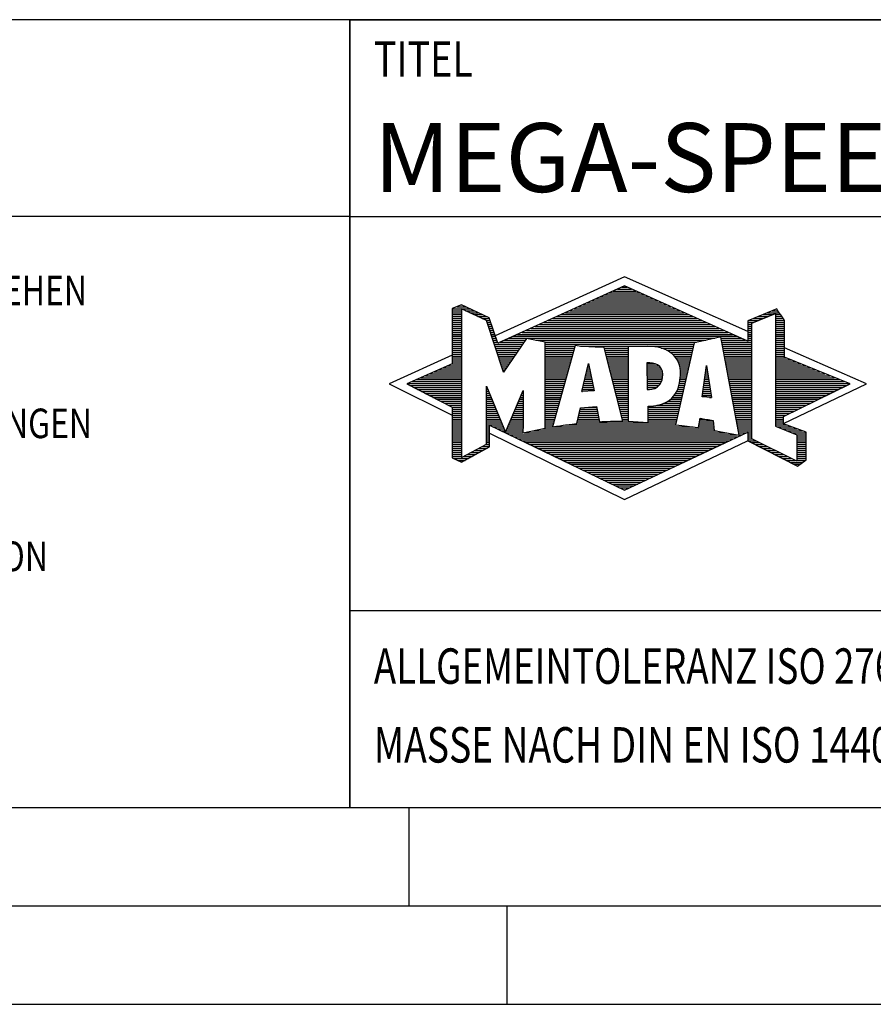
# Model space of a CAD drawing. Units: millimetres. Extents: x 0 to 594, y 0 to 420.
# Drawn here: x 377 to 421, y 0 to 50 of the extents above; entities that cross this region are included whole.
import ezdxf

# ---------------------------------------------------------------- set-up
doc = ezdxf.new("R2010")
doc.units = ezdxf.units.MM
doc.header["$LTSCALE"] = 32.67
doc.layers.add('608092937-000-00-ED1_FORMAT', color=7, linetype='CONTINUOUS')
doc.styles.get("Standard").update_dxf_attribs({"font": 'TXT.SHX', "width": 0.7})

# ---------------------------------------------------------------- blocks, each defined once
blk = doc.blocks.new('TITLEBLOCK_BL1', base_point=(489, 30))
at = {"layer": '608092937-000-00-ED1_FORMAT', "color": 7, "linetype": 'CONTINUOUS'}
for p, q in [((584, 50), (394, 50)), ((394, 10), (394, 50)), ((394, 40), (584, 40)), ((394, 20), (584, 20))]:
    blk.add_line(p, q, dxfattribs=at)
at = {"layer": '608092937-000-00-ED1_FORMAT', "color": 2, "linetype": 'CONTINUOUS', "width": 0.780952}
blk.add_text('TITEL', height=1.8, dxfattribs=at).set_placement((395.225, 47.1))
blk = doc.blocks.new('COPYRIGHT_BL2', base_point=(359, 30))
at = {"layer": '608092937-000-00-ED1_FORMAT', "color": 7, "linetype": 'CONTINUOUS'}
for p, q in [((394, 50), (324, 50)), ((324, 50), (324, 10)), ((394, 40), (324, 40))]:
    blk.add_line(p, q, dxfattribs=at)
at = {"layer": '608092937-000-00-ED1_FORMAT', "color": 3, "linetype": 'CONTINUOUS'}
blk.add_circle((338, 47), 1.5, dxfattribs=at)
blk.add_arc((338, 47), 0.915, 48.0077, 311.9923, dxfattribs=at)
at = {"layer": '608092937-000-00-ED1_FORMAT', "color": 2, "linetype": 'CONTINUOUS'}
for s, height, width, p in [('MAPAL', 2.5, 0.838095, (325, 45.75)), ('FABRIK FUER PRAEZISIONSWERKZEUGE DR. KRESS KG', 1.8, 0.781481, (325, 42.1)), ('ALLE RECHTE AN DEN IN DER ZEICHNUNG DARGESTELLTEN ERFIN-', 1.5, 0.771684, (324.5, 37.75)), ('DUNGEN, KNOW-HOW, TECHNISCHEN LOESUNGEN UND DESIGNS STEHEN', 1.5, 0.793103, (324.5, 35.5)), ('ALLEIN MAPAL ZU. SOWEIT MAPAL HIERAUF NOCH KEINE SCHUTZ-', 1.5, 0.780612, (324.5, 33.25)), ('RECHTE ANGEMELDET HAT, BEHAELT MAPAL SICH AUSDRUECKLICH', 1.5, 0.782684, (324.5, 31)), ('AUCH DAS RECHT ZUR EINREICHUNG VON SCHUTZRECHTSANMELDUNGEN', 1.5, 0.791872, (324.5, 28.75)), ('VOR. DIE ZEICHNUNG SOWIE DER DARGESTELLTE INHALT IST GEHEIM', 1.5, 0.77845, (324.5, 26.5)), ('ZU HALTEN. VERVIELFAELTIGUNGEN SIND NUR ZUM VEREINBARTEN', 1.5, 0.769558, (324.5, 24.25)), ('ZWECK GESTATTET. WEDER DIESE ZEICHNUNG NOCH KOPIEN HIERVON', 1.5, 0.796388, (324.5, 22)), ('DUERFEN DRITTEN ZUGAENGLICH GEMACHT WERDEN. MIT DER AUS-', 1.5, 0.794218, (324.5, 19.75)), ('HAENDIGUNG DIESER ZEICHNUNG IST KEINE NUTZUNGSRECHTSEIN-', 1.5, 0.773384, (324.5, 17.5)), ('RAEUMUNG VERBUNDEN. VERSTOESSE GEGEN DIE GEHEIMHALTUNGS-', 1.5, 0.775935, (324.5, 15.25)), ('VERPFLICHTUNG UND NUTZUNGSBESCHRAENKUNGEN WERDEN ', 1.5, 0.797376, (324.5, 13)), ('ZIVILRECHTLICH UND STRAFRECHTLICH VERFOLGT.', 1.5, 0.767996, (324.5, 10.75))]:
    blk.add_text(s, height=height, dxfattribs=dict(at, width=width)).set_placement(p)
blk = doc.blocks.new('FIRMENLOGO_BL3', base_point=(425.34, 30.061))
at = {"layer": '608092937-000-00-ED1_FORMAT', "color": 9, "linetype": 'CONTINUOUS'}
for p, q in [((407.95, 36.94), (401.391, 33.954)), ((414.202, 34.17), (407.95, 36.94)), ((406.937, 36.021), (408.973, 36.021)), ((407.157, 36.121), (408.751, 36.121)), ((407.378, 36.221), (408.528, 36.221)), ((407.598, 36.321), (408.305, 36.321)), ((407.819, 36.421), (408.083, 36.421)), ((399.666, 35.521), (399.692, 35.521)), ((405.834, 35.521), (410.087, 35.521)), ((406.055, 35.621), (409.864, 35.621)), ((406.275, 35.721), (409.641, 35.721)), ((406.496, 35.821), (409.419, 35.821)), ((406.716, 35.921), (409.196, 35.921)), ((399.207, 35.321), (400.109, 35.321)), ((399.207, 35.221), (399.683, 35.221)), ((399.207, 35.121), (399.683, 35.121)), ((399.207, 35.021), (399.683, 35.021)), ((399.431, 35.421), (399.901, 35.421)), ((399.884, 35.221), (400.318, 35.221)), ((400.093, 35.121), (400.526, 35.121)), ((400.302, 35.021), (400.735, 35.021)), ((404.732, 35.021), (411.2, 35.021)), ((404.952, 35.121), (410.977, 35.121)), ((405.173, 35.221), (410.754, 35.221)), ((405.393, 35.321), (410.532, 35.321)), ((405.614, 35.421), (410.309, 35.421)), ((414.409, 34.585), (415.61, 35.078)), ((414.961, 35.021), (415.472, 35.021)), ((415.202, 35.121), (415.804, 35.121)), ((415.444, 35.221), (415.738, 35.221)), ((415.61, 35.078), (415.61, 29.359)), ((415.61, 35.021), (415.873, 35.021)), ((399.208, 34.921), (399.683, 34.921)), ((399.208, 34.821), (399.683, 34.821)), ((399.208, 34.721), (399.683, 34.721)), ((399.208, 34.621), (399.683, 34.621)), ((399.208, 34.521), (399.683, 34.521)), ((400.512, 34.921), (400.943, 34.921)), ((400.721, 34.821), (401.089, 34.821)), ((400.93, 34.721), (401.124, 34.721)), ((400.972, 34.621), (401.158, 34.621)), ((401.005, 34.521), (401.193, 34.521)), ((403.63, 34.521), (412.313, 34.521)), ((403.85, 34.621), (412.09, 34.621)), ((404.071, 34.721), (411.868, 34.721)), ((404.291, 34.821), (411.645, 34.821)), ((404.511, 34.921), (411.422, 34.921)), ((414.203, 34.621), (414.497, 34.621)), ((414.203, 34.521), (414.409, 34.521)), ((414.236, 34.721), (414.74, 34.721)), ((414.409, 28.721), (414.409, 34.585)), ((414.478, 34.821), (414.984, 34.821)), ((414.719, 34.921), (415.228, 34.921)), ((415.61, 34.921), (415.943, 34.921)), ((415.61, 34.821), (416.013, 34.821)), ((415.61, 34.721), (416.079, 34.721)), ((415.61, 34.621), (416.079, 34.621)), ((415.61, 34.521), (416.079, 34.521)), ((399.208, 34.421), (399.683, 34.421)), ((399.208, 34.321), (399.683, 34.321)), ((399.208, 34.221), (399.683, 34.221)), ((399.208, 34.121), (399.683, 34.121)), ((399.208, 34.021), (399.683, 34.021)), ((401.038, 34.421), (401.228, 34.421)), ((401.072, 34.321), (401.263, 34.321)), ((401.105, 34.221), (401.298, 34.221)), ((401.138, 34.121), (401.333, 34.121)), ((401.172, 34.021), (401.368, 34.021)), ((402.527, 34.021), (413.426, 34.021)), ((402.748, 34.121), (413.203, 34.121)), ((402.968, 34.221), (412.981, 34.221)), ((403.189, 34.321), (412.758, 34.321)), ((403.409, 34.421), (412.535, 34.421)), ((414.202, 34.421), (414.409, 34.421)), ((414.202, 34.321), (414.409, 34.321)), ((414.202, 34.221), (414.409, 34.221)), ((414.202, 34.121), (414.409, 34.121)), ((414.202, 34.021), (414.409, 34.021)), ((415.61, 34.421), (416.079, 34.421)), ((415.61, 34.321), (416.079, 34.321)), ((415.61, 34.221), (416.079, 34.221)), ((415.61, 34.121), (416.079, 34.121)), ((415.61, 34.021), (416.079, 34.021)), ((399.208, 33.921), (399.683, 33.921)), ((399.208, 33.821), (399.683, 33.821)), ((399.208, 33.721), (399.683, 33.721)), ((399.208, 33.621), (399.683, 33.621)), ((399.209, 33.521), (399.683, 33.521)), ((401.205, 33.921), (401.403, 33.921)), ((401.238, 33.821), (401.438, 33.821)), ((401.272, 33.721), (401.473, 33.721)), ((401.305, 33.621), (401.507, 33.621)), ((401.338, 33.521), (402.77, 33.521)), ((401.645, 33.621), (402.838, 33.621)), ((401.866, 33.721), (402.906, 33.721)), ((402.086, 33.821), (412.536, 33.821)), ((402.307, 33.921), (413.649, 33.921)), ((403.456, 33.721), (412.079, 33.721)), ((403.93, 33.621), (411.602, 33.621)), ((403.93, 33.521), (411.477, 33.521)), ((412.844, 33.821), (413.871, 33.821)), ((412.863, 33.721), (414.094, 33.721)), ((412.882, 33.621), (414.409, 33.621)), ((412.9, 33.521), (414.409, 33.521)), ((414.202, 33.921), (414.409, 33.921)), ((414.202, 33.821), (414.409, 33.821)), ((414.202, 33.721), (414.409, 33.721)), ((415.61, 33.921), (416.079, 33.921)), ((415.61, 33.821), (416.079, 33.821)), ((415.61, 33.721), (416.079, 33.721)), ((415.61, 33.621), (416.079, 33.621)), ((415.61, 33.521), (416.079, 33.521)), ((399.209, 33.421), (399.683, 33.421)), ((399.209, 33.321), (399.683, 33.321)), ((399.209, 33.221), (399.683, 33.221)), ((399.209, 33.121), (399.683, 33.121)), ((399.209, 33.021), (399.683, 33.021)), ((401.372, 33.421), (402.702, 33.421)), ((401.405, 33.321), (402.635, 33.321)), ((401.438, 33.221), (402.567, 33.221)), ((401.472, 33.121), (402.499, 33.121)), ((401.505, 33.021), (402.431, 33.021)), ((403.93, 33.421), (405.442, 33.421)), ((403.93, 33.321), (405.414, 33.321)), ((403.93, 33.221), (405.386, 33.221)), ((403.93, 33.121), (405.358, 33.121)), ((403.93, 33.021), (405.33, 33.021)), ((405.722, 33.421), (411.454, 33.421)), ((406.925, 33.321), (408.139, 33.321)), ((406.951, 33.221), (408.139, 33.221)), ((406.976, 33.121), (408.139, 33.121)), ((407.001, 33.021), (408.139, 33.021)), ((409.819, 33.321), (411.431, 33.321)), ((410.074, 33.221), (411.409, 33.221)), ((410.251, 33.121), (411.386, 33.121)), ((410.379, 33.021), (411.363, 33.021)), ((412.919, 33.421), (414.409, 33.421)), ((412.938, 33.321), (414.409, 33.321)), ((412.956, 33.221), (414.409, 33.221)), ((412.975, 33.121), (414.409, 33.121)), ((412.994, 33.021), (414.409, 33.021)), ((415.61, 33.421), (416.079, 33.421)), ((415.61, 33.321), (416.079, 33.321)), ((415.61, 33.221), (416.079, 33.221)), ((415.61, 33.121), (416.079, 33.121)), ((415.61, 33.021), (416.079, 33.021)), ((420.227, 31.5), (416.079, 33.338)), ((399.209, 32.961), (396, 31.5)), ((399.189, 32.521), (399.683, 32.521)), ((399.209, 32.921), (399.683, 32.921)), ((399.209, 32.821), (399.683, 32.821)), ((399.209, 32.721), (399.683, 32.721)), ((399.209, 32.621), (399.683, 32.621)), ((401.538, 32.921), (402.364, 32.921)), ((401.571, 32.821), (402.296, 32.821)), ((401.605, 32.721), (402.228, 32.721)), ((401.638, 32.621), (402.161, 32.621)), ((401.671, 32.521), (402.093, 32.521)), ((403.93, 32.921), (405.303, 32.921)), ((403.93, 32.821), (405.275, 32.821)), ((403.93, 32.721), (405.247, 32.721)), ((403.93, 32.621), (405.219, 32.621)), ((403.93, 32.521), (405.191, 32.521)), ((405.789, 31.119), (406.121, 32.544)), ((406.116, 32.521), (406.126, 32.521)), ((406.121, 32.544), (406.418, 31.155)), ((407.027, 32.921), (408.139, 32.921)), ((407.052, 32.821), (408.139, 32.821)), ((407.078, 32.721), (408.139, 32.721)), ((407.103, 32.621), (408.139, 32.621)), ((407.128, 32.521), (408.139, 32.521)), ((409.084, 32.521), (409.515, 32.521)), ((410.479, 32.921), (411.34, 32.921)), ((410.564, 32.821), (411.317, 32.821)), ((410.626, 32.721), (411.295, 32.721)), ((410.679, 32.621), (411.272, 32.621)), ((410.719, 32.521), (411.249, 32.521)), ((413.012, 32.921), (414.409, 32.921)), ((413.031, 32.821), (414.409, 32.821)), ((413.05, 32.721), (414.409, 32.721)), ((413.068, 32.621), (414.409, 32.621)), ((413.087, 32.521), (414.409, 32.521)), ((415.61, 32.921), (416.079, 32.921)), ((415.61, 32.821), (416.171, 32.821)), ((415.61, 32.721), (416.415, 32.721)), ((415.61, 32.621), (416.659, 32.621)), ((415.61, 32.521), (416.904, 32.521)), ((398.068, 32.021), (399.683, 32.021)), ((398.292, 32.121), (399.683, 32.121)), ((398.516, 32.221), (399.683, 32.221)), ((398.74, 32.321), (399.683, 32.321)), ((398.965, 32.421), (399.683, 32.421)), ((401.705, 32.421), (402.025, 32.421)), ((401.738, 32.321), (401.957, 32.321)), ((401.771, 32.221), (401.89, 32.221)), ((401.805, 32.121), (401.822, 32.121)), ((403.93, 32.421), (405.163, 32.421)), ((403.93, 32.321), (405.135, 32.321)), ((403.93, 32.221), (405.107, 32.221)), ((403.93, 32.121), (405.079, 32.121)), ((403.93, 32.021), (405.051, 32.021)), ((405.999, 32.021), (406.233, 32.021)), ((406.023, 32.121), (406.212, 32.121)), ((406.046, 32.221), (406.19, 32.221)), ((406.069, 32.321), (406.169, 32.321)), ((406.092, 32.421), (406.147, 32.421)), ((407.154, 32.421), (408.139, 32.421)), ((407.179, 32.321), (408.139, 32.321)), ((407.204, 32.221), (408.14, 32.221)), ((407.23, 32.121), (408.14, 32.121)), ((407.255, 32.021), (408.14, 32.021)), ((409.085, 32.421), (409.705, 32.421)), ((409.085, 32.321), (409.799, 32.321)), ((409.086, 32.221), (409.852, 32.221)), ((409.086, 32.121), (409.88, 32.121)), ((409.087, 32.021), (409.895, 32.021)), ((410.749, 32.421), (411.226, 32.421)), ((410.77, 32.321), (411.204, 32.321)), ((410.785, 32.221), (411.181, 32.221)), ((410.788, 32.121), (411.158, 32.121)), ((410.791, 32.021), (411.135, 32.021)), ((411.892, 30.854), (412.118, 32.434)), ((412.059, 32.021), (412.182, 32.021)), ((412.073, 32.121), (412.167, 32.121)), ((412.087, 32.221), (412.151, 32.221)), ((412.101, 32.321), (412.135, 32.321)), ((412.116, 32.421), (412.12, 32.421)), ((412.118, 32.434), (412.373, 30.811)), ((413.106, 32.421), (414.409, 32.421)), ((413.124, 32.321), (414.409, 32.321)), ((413.143, 32.221), (414.409, 32.221)), ((413.162, 32.121), (414.409, 32.121)), ((413.18, 32.021), (414.409, 32.021)), ((415.61, 32.421), (417.148, 32.421)), ((415.61, 32.321), (417.393, 32.321)), ((415.61, 32.221), (417.637, 32.221)), ((415.61, 32.121), (417.882, 32.121)), ((415.61, 32.021), (418.126, 32.021)), ((396.947, 31.521), (399.683, 31.521)), ((397.171, 31.621), (399.683, 31.621)), ((397.395, 31.721), (399.683, 31.721)), ((397.62, 31.821), (399.683, 31.821)), ((397.844, 31.921), (399.683, 31.921)), ((403.93, 31.921), (405.024, 31.921)), ((403.93, 31.821), (404.996, 31.821)), ((403.93, 31.721), (404.968, 31.721)), ((403.93, 31.621), (404.94, 31.621)), ((403.93, 31.521), (404.912, 31.521)), ((405.883, 31.521), (406.34, 31.521)), ((405.906, 31.621), (406.318, 31.621)), ((405.929, 31.721), (406.297, 31.721)), ((405.953, 31.821), (406.276, 31.821)), ((405.976, 31.921), (406.254, 31.921)), ((407.281, 31.921), (408.14, 31.921)), ((407.306, 31.821), (408.14, 31.821)), ((407.331, 31.721), (408.14, 31.721)), ((407.357, 31.621), (408.14, 31.621)), ((407.382, 31.521), (408.14, 31.521)), ((409.088, 31.921), (409.895, 31.921)), ((409.088, 31.821), (409.883, 31.821)), ((409.089, 31.721), (409.862, 31.721)), ((409.089, 31.621), (409.828, 31.621)), ((409.09, 31.521), (409.776, 31.521)), ((410.736, 31.521), (411.021, 31.521)), ((410.752, 31.621), (411.044, 31.621)), ((410.767, 31.721), (411.067, 31.721)), ((410.778, 31.821), (411.09, 31.821)), ((410.785, 31.921), (411.112, 31.921)), ((411.987, 31.521), (412.261, 31.521)), ((412.002, 31.621), (412.245, 31.621)), ((412.016, 31.721), (412.23, 31.721)), ((412.03, 31.821), (412.214, 31.821)), ((412.044, 31.921), (412.198, 31.921)), ((413.199, 31.921), (414.409, 31.921)), ((413.218, 31.821), (414.409, 31.821)), ((413.236, 31.721), (414.409, 31.721)), ((413.255, 31.621), (414.409, 31.621)), ((413.274, 31.521), (414.409, 31.521)), ((415.61, 31.921), (418.37, 31.921)), ((415.61, 31.821), (418.615, 31.821)), ((415.61, 31.721), (418.859, 31.721)), ((415.61, 31.621), (419.104, 31.621)), ((415.61, 31.521), (419.348, 31.521)), ((396, 31.5), (399.209, 29.925)), ((397.056, 31.421), (399.683, 31.421)), ((397.251, 31.321), (399.683, 31.321)), ((397.447, 31.221), (399.683, 31.221)), ((397.642, 31.121), (399.683, 31.121)), ((397.837, 31.021), (399.683, 31.021)), ((400.94, 31.321), (400.966, 31.321)), ((400.94, 31.221), (401.007, 31.221)), ((400.94, 31.121), (401.049, 31.121)), ((400.94, 31.021), (401.091, 31.021)), ((402.736, 31.021), (402.801, 31.021)), ((402.778, 31.121), (402.801, 31.121)), ((403.93, 31.421), (404.884, 31.421)), ((403.93, 31.321), (404.856, 31.321)), ((403.93, 31.221), (404.828, 31.221)), ((403.93, 31.121), (404.8, 31.121)), ((403.93, 31.021), (404.772, 31.021)), ((406.418, 31.155), (405.789, 31.119)), ((405.789, 31.121), (405.821, 31.121)), ((405.813, 31.221), (406.404, 31.221)), ((405.836, 31.321), (406.383, 31.321)), ((405.859, 31.421), (406.361, 31.421)), ((407.407, 31.421), (408.14, 31.421)), ((407.433, 31.321), (408.14, 31.321)), ((407.458, 31.221), (408.14, 31.221)), ((407.483, 31.121), (408.14, 31.121)), ((407.509, 31.021), (408.14, 31.021)), ((409.091, 31.421), (409.698, 31.421)), ((409.091, 31.321), (409.572, 31.321)), ((410.542, 31.021), (410.907, 31.021)), ((410.599, 31.121), (410.93, 31.121)), ((410.642, 31.221), (410.953, 31.221)), ((410.681, 31.321), (410.976, 31.321)), ((410.709, 31.421), (410.999, 31.421)), ((411.916, 31.021), (412.34, 31.021)), ((411.93, 31.121), (412.324, 31.121)), ((411.944, 31.221), (412.308, 31.221)), ((411.959, 31.321), (412.293, 31.321)), ((411.973, 31.421), (412.277, 31.421)), ((413.292, 31.421), (414.409, 31.421)), ((413.311, 31.321), (414.409, 31.321)), ((413.329, 31.221), (414.409, 31.221)), ((413.348, 31.121), (414.409, 31.121)), ((413.367, 31.021), (414.409, 31.021)), ((415.61, 31.421), (419.235, 31.421)), ((415.61, 31.321), (419.03, 31.321)), ((415.61, 31.221), (418.825, 31.221)), ((415.61, 31.121), (418.62, 31.121)), ((415.61, 31.021), (418.414, 31.021)), ((416.018, 29.489), (420.227, 31.5)), ((398.033, 30.921), (399.683, 30.921)), ((398.228, 30.821), (399.683, 30.821)), ((398.424, 30.721), (399.683, 30.721)), ((398.619, 30.621), (399.683, 30.621)), ((398.815, 30.521), (399.683, 30.521)), ((400.94, 30.921), (401.133, 30.921)), ((400.94, 30.821), (401.174, 30.821)), ((400.94, 30.721), (401.216, 30.721)), ((400.94, 30.621), (401.258, 30.621)), ((400.94, 30.521), (401.299, 30.521)), ((402.525, 30.521), (402.801, 30.521)), ((402.567, 30.621), (402.801, 30.621)), ((402.609, 30.721), (402.801, 30.721)), ((402.651, 30.821), (402.801, 30.821)), ((402.694, 30.921), (402.801, 30.921)), ((403.93, 30.921), (404.745, 30.921)), ((403.93, 30.821), (404.717, 30.821)), ((403.93, 30.721), (404.689, 30.721)), ((403.93, 30.621), (404.661, 30.621)), ((403.93, 30.521), (404.633, 30.521)), ((407.534, 30.921), (408.14, 30.921)), ((407.56, 30.821), (408.14, 30.821)), ((407.585, 30.721), (408.14, 30.721)), ((407.61, 30.621), (408.141, 30.621)), ((407.636, 30.521), (408.141, 30.521)), ((409.949, 30.521), (410.794, 30.521)), ((410.146, 30.621), (410.816, 30.621)), ((410.283, 30.721), (410.839, 30.721)), ((410.389, 30.821), (410.862, 30.821)), ((410.477, 30.921), (410.885, 30.921)), ((412.373, 30.811), (411.892, 30.854)), ((411.902, 30.921), (412.355, 30.921)), ((412.257, 30.821), (412.371, 30.821)), ((413.385, 30.921), (414.409, 30.921)), ((413.404, 30.821), (414.409, 30.821)), ((413.423, 30.721), (414.409, 30.721)), ((413.441, 30.621), (414.409, 30.621)), ((413.46, 30.521), (414.409, 30.521)), ((415.61, 30.921), (418.209, 30.921)), ((415.61, 30.821), (418.004, 30.821)), ((415.61, 30.721), (417.799, 30.721)), ((415.61, 30.621), (417.593, 30.621)), ((415.61, 30.521), (417.388, 30.521)), ((399.01, 30.421), (399.683, 30.421)), ((399.205, 30.321), (399.683, 30.321)), ((399.209, 30.221), (399.683, 30.221)), ((399.209, 30.121), (399.683, 30.121)), ((399.209, 30.021), (399.683, 30.021)), ((400.94, 30.421), (401.341, 30.421)), ((400.94, 30.321), (401.383, 30.321)), ((400.94, 30.221), (401.424, 30.221)), ((400.94, 30.121), (401.466, 30.121)), ((400.94, 30.021), (401.508, 30.021)), ((402.314, 30.021), (402.8, 30.021)), ((402.356, 30.121), (402.801, 30.121)), ((402.398, 30.221), (402.801, 30.221)), ((402.441, 30.321), (402.801, 30.321)), ((402.483, 30.421), (402.801, 30.421)), ((403.93, 30.421), (404.605, 30.421)), ((403.93, 30.321), (404.577, 30.321)), ((403.93, 30.221), (404.549, 30.221)), ((403.93, 30.121), (404.521, 30.121)), ((403.93, 30.021), (404.493, 30.021)), ((405.651, 30.021), (406.592, 30.021)), ((405.674, 30.121), (406.571, 30.121)), ((405.697, 30.221), (406.55, 30.221)), ((406.145, 30.321), (406.529, 30.321)), ((407.661, 30.421), (408.141, 30.421)), ((407.686, 30.321), (408.141, 30.321)), ((407.712, 30.221), (408.141, 30.221)), ((407.737, 30.121), (408.141, 30.121)), ((407.762, 30.021), (408.141, 30.021)), ((409.149, 30.121), (410.702, 30.121)), ((409.149, 30.021), (410.68, 30.021)), ((409.15, 30.321), (410.748, 30.321)), ((409.15, 30.221), (410.725, 30.221)), ((409.583, 30.421), (410.771, 30.421)), ((413.479, 30.421), (414.409, 30.421)), ((413.497, 30.321), (414.409, 30.321)), ((413.516, 30.221), (414.409, 30.221)), ((413.535, 30.121), (414.409, 30.121)), ((413.553, 30.021), (414.409, 30.021)), ((415.61, 30.421), (417.183, 30.421)), ((415.61, 30.321), (416.978, 30.321)), ((415.61, 30.221), (416.772, 30.221)), ((415.61, 30.121), (416.567, 30.121)), ((415.61, 30.021), (416.362, 30.021)), ((399.209, 29.921), (399.683, 29.921)), ((399.209, 29.821), (399.683, 29.821)), ((399.209, 29.721), (399.683, 29.721)), ((399.209, 29.621), (399.683, 29.621)), ((399.209, 29.521), (399.683, 29.521)), ((400.94, 29.921), (401.549, 29.921)), ((400.94, 29.821), (401.591, 29.821)), ((400.94, 29.721), (401.633, 29.721)), ((400.94, 29.621), (401.675, 29.621)), ((400.94, 29.521), (401.716, 29.521)), ((402.103, 29.521), (402.799, 29.521)), ((402.145, 29.621), (402.799, 29.621)), ((402.188, 29.721), (402.8, 29.721)), ((402.23, 29.821), (402.8, 29.821)), ((402.272, 29.921), (402.8, 29.921)), ((403.93, 29.921), (404.466, 29.921)), ((403.93, 29.821), (404.438, 29.821)), ((403.93, 29.721), (404.41, 29.721)), ((403.93, 29.621), (404.382, 29.621)), ((403.93, 29.521), (404.354, 29.521)), ((405.536, 29.521), (410.566, 29.521)), ((405.559, 29.621), (406.676, 29.621)), ((405.582, 29.721), (406.655, 29.721)), ((405.605, 29.821), (406.634, 29.821)), ((405.628, 29.921), (406.613, 29.921)), ((407.788, 29.921), (408.141, 29.921)), ((407.813, 29.821), (408.141, 29.821)), ((407.839, 29.721), (408.141, 29.721)), ((407.864, 29.621), (408.141, 29.621)), ((409.148, 29.821), (410.634, 29.821)), ((409.148, 29.721), (410.611, 29.721)), ((409.148, 29.621), (410.589, 29.621)), ((409.149, 29.921), (410.657, 29.921)), ((411.744, 29.521), (412.461, 29.521)), ((411.763, 29.621), (412.45, 29.621)), ((411.782, 29.721), (412.003, 29.721)), ((413.572, 29.921), (414.409, 29.921)), ((413.591, 29.821), (414.409, 29.821)), ((413.609, 29.721), (414.409, 29.721)), ((413.628, 29.621), (414.409, 29.621)), ((413.647, 29.521), (414.409, 29.521)), ((415.61, 29.921), (416.156, 29.921)), ((415.61, 29.821), (416.023, 29.821)), ((415.61, 29.721), (416.023, 29.721)), ((415.61, 29.621), (416.022, 29.621)), ((415.61, 29.521), (416.022, 29.521)), ((399.208, 29.321), (399.683, 29.321)), ((399.208, 29.221), (399.683, 29.221)), ((399.208, 29.121), (399.683, 29.121)), ((399.208, 29.021), (399.683, 29.021)), ((399.209, 29.421), (399.683, 29.421)), ((400.94, 29.421), (401.758, 29.421)), ((400.94, 29.321), (401.104, 29.321)), ((400.94, 29.221), (401.104, 29.221)), ((400.94, 29.121), (401.104, 29.121)), ((400.94, 29.021), (401.104, 29.021)), ((401.299, 29.321), (401.8, 29.321)), ((401.505, 29.221), (401.841, 29.221)), ((401.712, 29.121), (401.883, 29.121)), ((401.919, 29.021), (402.796, 29.021)), ((401.935, 29.121), (402.797, 29.121)), ((401.977, 29.221), (402.797, 29.221)), ((402.019, 29.321), (402.798, 29.321)), ((402.061, 29.421), (402.798, 29.421)), ((402.837, 29.021), (413.139, 29.021)), ((403.303, 29.121), (412.626, 29.121)), ((403.769, 29.221), (412.495, 29.221)), ((403.93, 29.421), (404.326, 29.421)), ((403.93, 29.321), (404.298, 29.321)), ((404.301, 29.321), (411.428, 29.321)), ((404.956, 29.421), (410.572, 29.421)), ((411.706, 29.321), (412.484, 29.321)), ((411.725, 29.421), (412.472, 29.421)), ((413.665, 29.421), (414.409, 29.421)), ((413.684, 29.321), (414.409, 29.321)), ((413.703, 29.221), (414.409, 29.221)), ((413.721, 29.121), (414.409, 29.121)), ((413.74, 29.021), (414.115, 29.021)), ((414.202, 29.021), (414.409, 29.021)), ((415.61, 29.421), (416.183, 29.421)), ((415.61, 29.359), (416.698, 28.918)), ((415.704, 29.321), (416.448, 29.321)), ((415.951, 29.221), (416.713, 29.221)), ((416.197, 29.121), (416.978, 29.121)), ((416.444, 29.021), (417.168, 29.021)), ((399.208, 28.921), (399.683, 28.921)), ((399.208, 28.821), (399.683, 28.821)), ((399.208, 28.721), (399.683, 28.721)), ((399.208, 28.621), (399.683, 28.621)), ((399.208, 28.521), (399.683, 28.521)), ((400.94, 28.921), (401.104, 28.921)), ((400.94, 28.821), (401.104, 28.821)), ((400.94, 28.721), (401.104, 28.721)), ((400.94, 28.621), (401.104, 28.621)), ((400.94, 28.521), (401.104, 28.521)), ((401.104, 28.995), (407.95, 25.634)), ((402.125, 28.921), (413.653, 28.921)), ((402.332, 28.821), (413.692, 28.821)), ((402.539, 28.721), (413.481, 28.721)), ((402.745, 28.621), (413.27, 28.621)), ((402.952, 28.521), (413.058, 28.521)), ((407.95, 25.634), (414.201, 28.621)), ((413.759, 28.921), (413.903, 28.921)), ((414.202, 28.921), (414.409, 28.921)), ((414.202, 28.821), (414.409, 28.821)), ((414.202, 28.721), (414.409, 28.721)), ((414.203, 28.621), (414.609, 28.621)), ((414.392, 28.521), (414.809, 28.521)), ((416.698, 27.576), (414.409, 28.721)), ((416.69, 28.921), (417.168, 28.921)), ((416.698, 28.918), (416.698, 27.576)), ((416.698, 28.821), (417.168, 28.821)), ((416.698, 28.721), (417.168, 28.721)), ((416.698, 28.621), (417.168, 28.621)), ((416.698, 28.521), (417.168, 28.521)), ((399.207, 28.021), (399.683, 28.021)), ((399.208, 28.421), (399.683, 28.421)), ((399.208, 28.321), (399.683, 28.321)), ((399.208, 28.221), (399.683, 28.221)), ((399.208, 28.121), (399.683, 28.121)), ((400.155, 28.021), (400.573, 28.021)), ((400.338, 28.121), (400.752, 28.121)), ((400.522, 28.221), (400.932, 28.221)), ((400.706, 28.321), (401.104, 28.321)), ((400.889, 28.421), (401.104, 28.421)), ((403.159, 28.421), (412.847, 28.421)), ((403.365, 28.321), (412.636, 28.321)), ((403.572, 28.221), (412.425, 28.221)), ((403.779, 28.121), (412.213, 28.121)), ((403.986, 28.021), (412.002, 28.021)), ((414.588, 28.421), (415.009, 28.421)), ((414.784, 28.321), (415.209, 28.321)), ((414.98, 28.221), (415.409, 28.221)), ((415.176, 28.121), (415.609, 28.121)), ((415.372, 28.021), (415.809, 28.021)), ((416.698, 28.421), (417.168, 28.421)), ((416.698, 28.321), (417.168, 28.321)), ((416.698, 28.221), (417.168, 28.221)), ((416.698, 28.121), (417.168, 28.121)), ((416.698, 28.021), (417.168, 28.021)), ((399.207, 27.921), (399.683, 27.921)), ((399.207, 27.821), (399.683, 27.821)), ((399.282, 27.721), (400.036, 27.721)), ((399.482, 27.621), (399.856, 27.621)), ((399.788, 27.821), (400.215, 27.821)), ((399.971, 27.921), (400.394, 27.921)), ((404.192, 27.921), (411.791, 27.921)), ((404.399, 27.821), (411.58, 27.821)), ((404.606, 27.721), (411.369, 27.721)), ((404.812, 27.621), (411.157, 27.621)), ((405.019, 27.521), (410.946, 27.521)), ((415.568, 27.921), (416.009, 27.921)), ((415.765, 27.821), (416.209, 27.821)), ((415.961, 27.721), (416.409, 27.721)), ((416.157, 27.621), (416.609, 27.621)), ((416.353, 27.521), (416.996, 27.521)), ((416.698, 27.921), (417.168, 27.921)), ((416.698, 27.821), (417.168, 27.821)), ((416.698, 27.721), (417.168, 27.721)), ((416.698, 27.621), (417.128, 27.621)), ((405.226, 27.421), (410.735, 27.421)), ((405.432, 27.321), (410.524, 27.321)), ((405.639, 27.221), (410.312, 27.221)), ((405.846, 27.121), (410.101, 27.121)), ((406.052, 27.021), (409.89, 27.021)), ((416.549, 27.421), (416.864, 27.421)), ((406.259, 26.921), (409.679, 26.921)), ((406.466, 26.821), (409.467, 26.821)), ((406.672, 26.721), (409.256, 26.721)), ((406.879, 26.621), (409.045, 26.621)), ((407.086, 26.521), (408.834, 26.521)), ((407.292, 26.421), (408.622, 26.421)), ((407.499, 26.321), (408.411, 26.321)), ((407.706, 26.221), (408.2, 26.221)), ((407.912, 26.121), (407.989, 26.121))]:
    blk.add_line(p, q, dxfattribs=at)
for points, knots in [([(414.203, 28.618), (414.203, 28.618), (414.202, 29.062), (414.202, 29.062), (414.202, 29.062), (407.95, 26.103), (407.95, 26.103), (407.95, 26.103), (401.104, 29.415), (401.104, 29.415), (401.104, 29.415), (401.104, 28.317), (401.104, 28.317), (401.104, 28.317), (399.68, 27.522), (399.68, 27.522), (399.68, 27.522), (399.207, 27.758), (399.207, 27.758), (399.207, 27.758), (399.209, 30.319), (399.209, 30.319), (399.209, 30.319), (396.901, 31.5), (396.901, 31.5), (396.901, 31.5), (399.209, 32.53), (399.209, 32.53), (399.209, 32.53), (399.207, 35.326), (399.207, 35.326), (399.207, 35.326), (399.68, 35.527), (399.68, 35.527), (399.68, 35.527), (401.076, 34.857), (401.076, 34.857), (401.076, 34.857), (401.526, 33.567), (401.526, 33.567), (401.526, 33.567), (407.95, 36.481), (407.95, 36.481), (407.95, 36.481), (414.202, 33.672), (414.202, 33.672), (414.202, 33.672), (414.203, 34.707), (414.203, 34.707), (414.203, 34.707), (415.676, 35.317), (415.676, 35.317), (415.68, 35.29), (416.079, 34.726), (416.079, 34.726), (416.079, 34.726), (416.079, 32.858), (416.079, 32.858), (416.079, 32.858), (419.398, 31.5), (419.398, 31.5), (419.398, 31.5), (416.023, 29.856), (416.023, 29.856), (416.023, 29.856), (416.022, 29.482), (416.022, 29.482), (416.022, 29.482), (417.168, 29.049), (417.168, 29.049), (417.168, 29.049), (417.168, 27.651), (417.168, 27.651), (417.168, 27.651), (416.737, 27.325), (416.737, 27.325), (416.737, 27.325), (414.203, 28.618), (414.203, 28.618)], [0, 0, 0, 0, 1, 1, 1, 2, 2, 2, 3, 3, 3, 4, 4, 4, 5, 5, 5, 6, 6, 6, 7, 7, 7, 8, 8, 8, 9, 9, 9, 10, 10, 10, 11, 11, 11, 12, 12, 12, 13, 13, 13, 14, 14, 14, 15, 15, 15, 16, 16, 16, 17, 17, 17, 18, 18, 18, 19, 19, 19, 20, 20, 20, 21, 21, 21, 22, 22, 22, 23, 23, 23, 24, 24, 24, 25, 25, 25, 26, 26, 26, 26]), ([(401.81, 32.104), (401.81, 32.104), (402.97, 33.817), (402.97, 33.817), (402.97, 33.817), (403.93, 33.628), (403.93, 33.628), (403.93, 33.628), (403.93, 29.256), (403.93, 29.256), (403.93, 29.256), (402.796, 29.012), (402.796, 29.012), (402.796, 29.012), (402.809, 31.186), (402.799, 31.172), (402.799, 31.172), (401.909, 29.059), (401.909, 29.059), (401.909, 29.059), (400.94, 31.383), (400.94, 31.383), (400.94, 31.383), (400.94, 28.449), (400.94, 28.449), (400.94, 28.449), (399.683, 27.764), (399.683, 27.764), (399.683, 27.764), (399.683, 35.317), (399.683, 35.317), (399.683, 35.317), (400.94, 34.716), (400.94, 34.716), (400.94, 34.716), (401.81, 32.104), (401.81, 32.104)], [0, 0, 0, 0, 1, 1, 1, 2, 2, 2, 3, 3, 3, 4, 4, 4, 5, 5, 5, 6, 6, 6, 7, 7, 7, 8, 8, 8, 9, 9, 9, 10, 10, 10, 11, 11, 11, 12, 12, 12, 12]), ([(413.763, 28.9), (413.763, 28.9), (412.503, 29.145), (412.503, 29.145), (412.503, 29.145), (412.446, 29.651), (412.446, 29.651), (412.249, 29.696), (411.99, 29.708), (411.79, 29.763), (411.79, 29.763), (411.699, 29.285), (411.699, 29.285), (411.219, 29.349), (411.034, 29.373), (410.544, 29.424), (410.544, 29.424), (411.494, 33.598), (411.494, 33.598), (412.105, 33.715), (412.832, 33.889), (412.832, 33.889), (412.832, 33.889), (413.763, 28.9), (413.763, 28.9)], [0, 0, 0, 0, 1, 1, 1, 2, 2, 2, 3, 3, 3, 4, 4, 4, 5, 5, 5, 6, 6, 6, 7, 7, 7, 8, 8, 8, 8]), ([(406.916, 33.358), (406.916, 33.358), (407.867, 29.607), (407.867, 29.607), (407.502, 29.612), (406.941, 29.61), (406.686, 29.577), (406.686, 29.577), (406.522, 30.353), (406.522, 30.353), (406.522, 30.353), (405.712, 30.284), (405.712, 30.284), (405.712, 30.284), (405.528, 29.489), (405.528, 29.489), (405.235, 29.448), (404.826, 29.42), (404.298, 29.32), (404.298, 29.32), (405.451, 33.453), (405.451, 33.453), (406.032, 33.375), (406.197, 33.385), (406.916, 33.358)], [0, 0, 0, 0, 1, 1, 1, 2, 2, 2, 3, 3, 3, 4, 4, 4, 5, 5, 5, 6, 6, 6, 7, 7, 7, 8, 8, 8, 8]), ([(410.792, 32.027), (410.771, 31.537), (410.704, 30.382), (409.15, 30.382), (409.15, 30.382), (409.147, 29.544), (409.147, 29.544), (409.147, 29.544), (408.141, 29.619), (408.141, 29.619), (408.141, 29.619), (408.139, 33.384), (408.139, 33.384), (408.139, 33.384), (409.093, 33.414), (409.093, 33.414), (410.207, 33.433), (410.826, 32.833), (410.792, 32.027)], [0, 0, 0, 0, 1, 1, 1, 2, 2, 2, 3, 3, 3, 4, 4, 4, 5, 5, 5, 6, 6, 6, 6]), ([(409.9, 31.974), (409.861, 31.105), (409.092, 31.227), (409.092, 31.227), (409.092, 31.227), (409.084, 32.579), (409.084, 32.579), (409.479, 32.569), (409.878, 32.505), (409.9, 31.974)], [0, 0, 0, 0, 1, 1, 1, 2, 2, 2, 3, 3, 3, 3])]:
    blk.add_open_spline(points, degree=3, knots=knots, dxfattribs=at)
blk = doc.blocks.new('TITLEBLOCK_ELEMENTS_BL4', base_point=(416.969, 15))
at = {"layer": '608092937-000-00-ED1_FORMAT', "color": 3, "linetype": 'CONTINUOUS'}
blk.add_circle((437.464, 13.175), 1.25, dxfattribs=at)
at = {"layer": '608092937-000-00-ED1_FORMAT', "color": 2, "linetype": 'CONTINUOUS'}
for s, width, p in [('ALLGEMEINTOLERANZ ISO 2768-fH', 0.760263, (395.225, 16.275)), ('MASSE NACH DIN EN ISO 14405-1', 0.770936, (395.225, 12.275)), ('E', 0.714286, (437.082, 12.275))]:
    blk.add_text(s, height=1.8, dxfattribs=dict(at, width=width)).set_placement(p)

msp = doc.modelspace()

# ---------------------------------------------------------------- linework, layer by layer
at = {"layer": '608092937-000-00-ED1_FORMAT', "color": 3, "linetype": 'CONTINUOUS'}
for p, q in [((394, 50), (584, 50)), ((394, 50), (394, 10)), ((394, 10), (584, 10)), ((397, 10), (397, 5)), ((5, 5), (589, 5)), ((402, 0), (402, 5)), ((0, 0), (594, 0))]:
    msp.add_line(p, q, dxfattribs=at)
at = {"layer": '608092937-000-00-ED1_FORMAT', "color": 7, "linetype": 'CONTINUOUS'}
msp.add_line((10, 10), (584, 10), dxfattribs=at)

# ---------------------------------------------------------------- block references
at = {"layer": '608092937-000-00-ED1_FORMAT', "color": 3, "linetype": 'CONTINUOUS'}
for name, p in [('COPYRIGHT_BL2', (359, 30)), ('TITLEBLOCK_BL1', (489, 30)), ('FIRMENLOGO_BL3', (425.3398, 30.0614)), ('TITLEBLOCK_ELEMENTS_BL4', (416.9694, 15))]:
    msp.add_blockref(name, p, dxfattribs=at)

# ---------------------------------------------------------------- texts
at = {"layer": '608092937-000-00-ED1_FORMAT', "color": 7, "linetype": 'CONTINUOUS', "insert": (395.225, 44.75), "char_height": 3.5, "width": 205.25, "attachment_point": 1, "line_spacing_factor": 0.9}
msp.add_mtext('MEGA-SPEED-DRILL-STEEL, SCHAFTFORM HAK, BESCHICHTET', dxfattribs=at)

doc.saveas('drawing.dxf')
